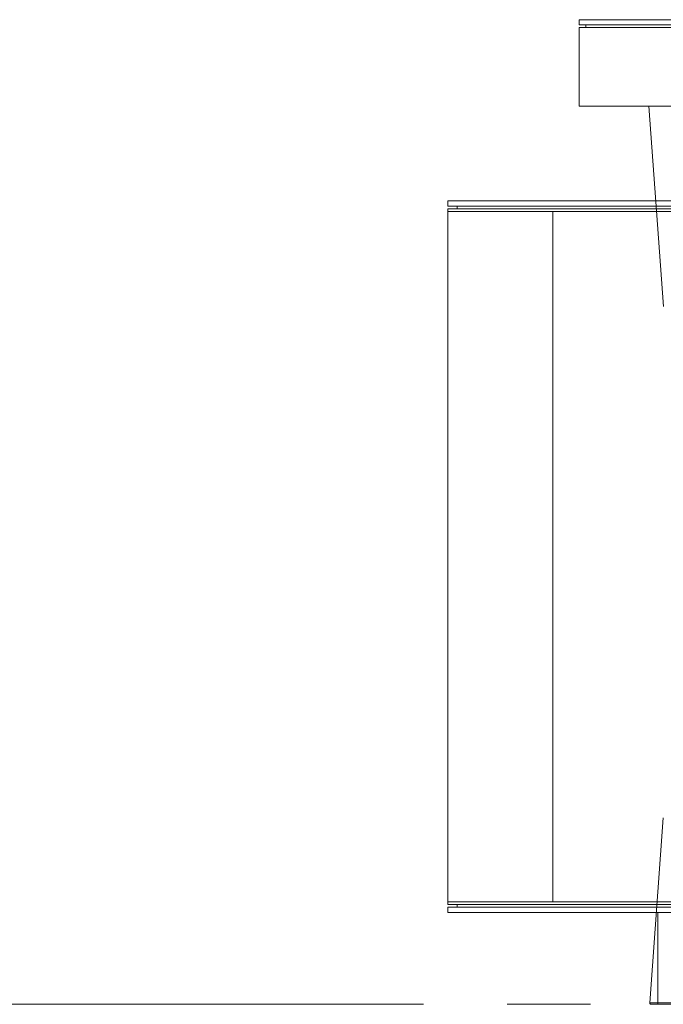
# Model space of a CAD drawing. Units: millimetres. Extents: x 11171 to 25774, y -3197 to 2870.
# Drawn here: x 21123 to 21172, y -888 to -813 of the extents above; entities that cross this region are included whole.
import ezdxf

# ---------------------------------------------------------------- set-up
doc = ezdxf.new("R2010")
doc.units = ezdxf.units.MM
doc.linetypes.add('CENTER', pattern=[50.8, 31.75, -6.35, 6.35, -6.35])
doc.layers.add('Düz_Çizgi_Addo', color=7, linetype='Continuous', lineweight=20)
doc.layers.add('Eksen_Addo', color=1, linetype='CENTER', lineweight=5)

# ---------------------------------------------------------------- blocks, each defined once
blk = doc.blocks.new('01 ARS SB VN DD 00 180 100 062-Side-l')
at = {"layer": 'Düz_Çizgi_Addo'}
for points in [[(-50, 60.8), (50, 60.8), (50, 61.2), (-50, 61.2)], [(49.3, 60.6), (-49.3, 60.6), (-49.3, 60.8), (49.3, 60.8)], [(-50, 7.6), (50, 7.6), (50, 60.6), (-50, 60.6)], [(-50, 7.8), (-42, 7.8), (-42, 60.4), (-50, 60.4)], [(-3.35, 7.8), (-42, 7.8), (-42, 60.4), (-3.35, 60.4)], [(-3.05, 7.6), (42, 7.6), (42, 60.6), (-3.05, 60.6)], [(50, 7.6), (42, 7.6), (42, 60.6), (50, 60.6)], [(49.3, 7.6), (-49.3, 7.6), (-49.3, 7.4), (49.3, 7.4)], [(-50, 7.4), (50, 7.4), (50, 7), (-50, 7)], [(-34, 7), (34, 7), (34, 0), (-34, 0)], [(-34, 0), (34, 0), (34, 7), (-34, 7)]]:
    blk.add_lwpolyline(points, close=True, dxfattribs=at)
for points in [[(-18.9, 60.4), (-17, 60.4)], [(-3.35, 58.8), (-3.05, 58.8)], [(-50, 9.4), (-50, 7.6), (42, 7.6)], [(-3.05, 9.4), (-3.35, 9.4)], [(-3.05, 9.4), (-3.35, 9.4)], [(-17, 7.8), (-18.9, 7.8)]]:
    blk.add_lwpolyline(points, dxfattribs=at)
blk = doc.blocks.new('01 ARS TB RL 1A ST 250 100 075-Side')
at = {"layer": 'Düz_Çizgi_Addo', "extrusion": (-2.22045e-16, 1, 2.22045e-16)}
for p, q in [((-43.591, -21.85), (-44.702, -6.598)), ((-43.595, -60.802), (-44.619, -74.909)), ((-44.619, -74.909), (-41.798, -74.898)), ((-41.798, -74.898), (-44.619, -74.909)), ((-44.523, -75.016), (-41.797, -75.006)), ((-41.797, -75.006), (-44.523, -75.016))]:
    blk.add_line(p, q, dxfattribs=at)
at = {"layer": 'Düz_Çizgi_Addo'}
for points in [[(-50, -0.4), (50, -0.4), (50, 0), (-50, 0)], [(-50, -6.6), (50, -6.6), (50, -0.6), (-50, -0.6)]]:
    blk.add_lwpolyline(points, close=True, dxfattribs=at)
blk.add_lwpolyline([(-49.5, -0.6), (-49.5, -0.4), (49.5, -0.4), (49.5, -0.6)], dxfattribs=at)
at = {"layer": 'Düz_Çizgi_Addo', "extrusion": (-4.93038e-32, 2.22045e-16, -1)}
blk.add_arc((44.52, -74.916), 0.1, 271.79215, 4.15342, dxfattribs=at)

msp = doc.modelspace()

# ---------------------------------------------------------------- linework, layer by layer
at = {"layer": 'Eksen_Addo'}
msp.add_line((20715.584, -887.926), (21290.584, -887.926), dxfattribs=at)
msp.add_line((20715.584, -887.926), (21290.584, -887.926), dxfattribs=at)

# ---------------------------------------------------------------- block references
at = {"layer": 'Düz_Çizgi_Addo'}
for name, p in [('01 ARS TB RL 1A ST 250 100 075-Side', (21215.584, -812.915)), ('01 ARS SB VN DD 00 180 100 062-Side-l', (21205.584, -887.926))]:
    msp.add_blockref(name, p, dxfattribs=at)

doc.saveas('drawing.dxf')
